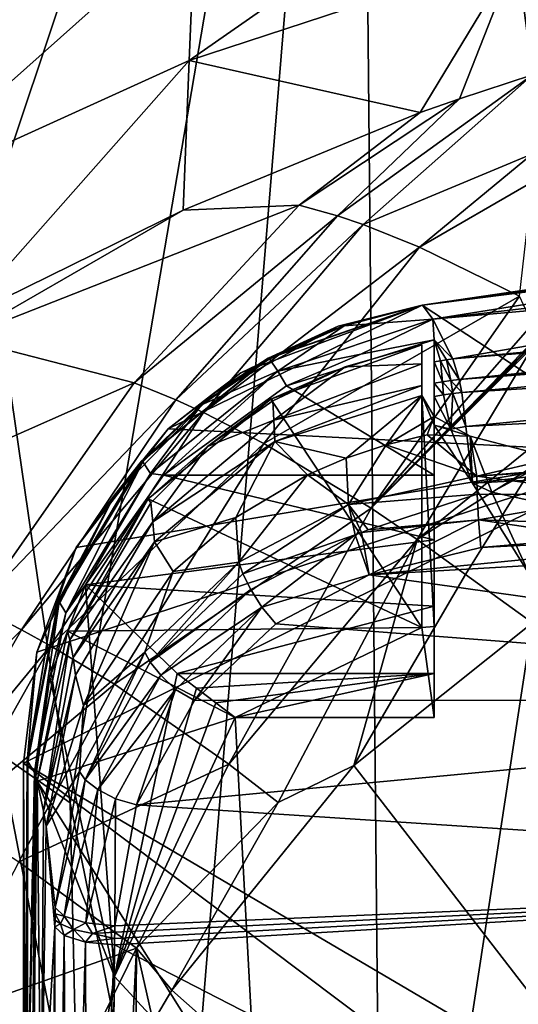
# Model space of a CAD drawing. Extents: x -255 to 255, y -765 to -15.
# Drawn here: x -192 to -151, y -304 to -224 of the extents above; entities that cross this region are included whole.
import ezdxf

# ---------------------------------------------------------------- set-up
doc = ezdxf.new("R2010")
doc.units = 0
doc.header["$MEASUREMENT"] = 0
doc.layers.add('LAYER00001', color=7, linetype='Continuous')
doc.layers.add('画層1', color=7, linetype='Continuous')

msp = doc.modelspace()

# ---------------------------------------------------------------- linework, layer by layer
at = {"layer": 'LAYER00001', "color": 7}
for points in [[(-164.09, -149.587, 138.476), (-131, -148.172), (-162.139, -351.899, 130.77)], [(-152.634, -409.649, 92.469), (-162.139, -351.899, 130.77), (-131, -148.172)], [(-152.634, -409.649, 92.469), (-131, -148.172), (-144.061, -424.181, 56.767)], [(-197.103, -215.21, 261.795), (-164.09, -149.587, 138.476), (-194.439, -240.243, 252.293)], [(-164.09, -149.587, 138.476), (-187.585, -287.309, 227.506), (-194.439, -240.243, 252.293)], [(-178.937, -330.001, 195.503), (-187.585, -287.309, 227.506), (-164.09, -149.587, 138.476)], [(-178.937, -330.001, 195.503), (-164.09, -149.587, 138.476), (-162.139, -351.899, 130.77)], [(-199.334, -214.864, 549.559), (-202.509, -224.451, 503.267), (-175.825, -207.163, 550.154)], [(-177.41, -215.346, 504.267), (-175.825, -207.163, 550.154), (-202.509, -224.451, 503.267)], [(-177.41, -215.346, 504.267), (-177.915, -226.994, 459.364), (-151.263, -208.396, 505.034)], [(-151.263, -208.396, 505.034), (-177.915, -226.994, 459.364), (-151.283, -218.233, 459.915)], [(-150, -228.162, 420.467), (-124.444, -212.414, 460.104), (-151.283, -218.233, 459.915)], [(-177.41, -215.346, 504.267), (-202.509, -224.451, 503.267), (-203.56, -238.632, 458.401)], [(-177.915, -226.994, 459.364), (-177.41, -215.346, 504.267), (-203.56, -238.632, 458.401)], [(-151.283, -218.233, 459.915), (-177.915, -226.994, 459.364), (-159.132, -231.228, 421.029)], [(-151.283, -218.233, 459.915), (-159.132, -231.228, 421.029), (-155.943, -230.101, 420.832)], [(-150, -228.162, 420.467), (-151.283, -218.233, 459.915), (-155.943, -230.101, 420.832)], [(-203.56, -238.632, 458.401), (-196.568, -248.096, 425.154), (-177.915, -226.994, 459.364)], [(-196.568, -248.096, 425.154), (-178.405, -239.165, 422.646), (-177.915, -226.994, 459.364)], [(-177.915, -226.994, 459.364), (-178.405, -239.165, 422.646), (-159.132, -231.228, 421.029)], [(-165.842, -239.618, 409.578), (-150, -228.162, 420.467), (-155.943, -230.101, 420.832)], [(-163.764, -240.322, 407.4), (-150, -228.162, 420.467), (-165.842, -239.618, 409.578)], [(-163.764, -240.322, 407.4), (-150, -234.579, 407.554), (-150, -228.162, 420.467)], [(-168.978, -238.742, 413.268), (-155.943, -230.101, 420.832), (-159.132, -231.228, 421.029)], [(-165.842, -239.618, 409.578), (-155.943, -230.101, 420.832), (-168.978, -238.742, 413.268)], [(-178.405, -239.165, 422.646), (-168.978, -238.742, 413.268), (-159.132, -231.228, 421.029)], [(-159.186, -242.157, 403.225), (-150, -234.579, 407.554), (-163.764, -240.322, 407.4)], [(-159.186, -242.157, 403.225), (-150, -236.848, 404.799), (-150, -234.579, 407.554)], [(-151.064, -246.134, 397.392), (-150, -236.848, 404.799), (-159.186, -242.157, 403.225)], [(-196.568, -248.096, 425.154), (-196.463, -249.57, 421.792), (-178.405, -239.165, 422.646)], [(-196.463, -249.57, 421.792), (-168.978, -238.742, 413.268), (-178.405, -239.165, 422.646)], [(-196.463, -249.57, 421.792), (-182.367, -253.177, 404.478), (-168.978, -238.742, 413.268)], [(-182.367, -253.177, 404.478), (-165.842, -239.618, 409.578), (-168.978, -238.742, 413.268)], [(-165.842, -239.618, 409.578), (-182.367, -253.177, 404.478), (-178.983, -254.577, 401.487)], [(-178.983, -254.577, 401.487), (-163.764, -240.322, 407.4), (-165.842, -239.618, 409.578)], [(-193.329, -283.337, 242.321), (-194.439, -240.243, 252.293), (-187.585, -287.309, 227.506)], [(-163.764, -240.322, 407.4), (-178.983, -254.577, 401.487), (-176.752, -255.602, 399.738)], [(-176.752, -255.602, 399.738), (-159.186, -242.157, 403.225), (-163.764, -240.322, 407.4)], [(-159.186, -242.157, 403.225), (-176.752, -255.602, 399.738), (-171.853, -258.114, 396.466)], [(-171.853, -258.114, 396.466), (-151.064, -246.134, 397.392), (-159.186, -242.157, 403.225)], [(-151.064, -246.134, 397.392), (-171.853, -258.114, 396.466), (-163.12, -263.383, 392.356)], [(-163.12, -263.383, 392.356), (-150, -248.412, 395.792), (-151.064, -246.134, 397.392)], [(-150, -249.869, 395.044), (-150, -248.412, 395.792), (-163.12, -263.383, 392.356)], [(-196.463, -249.57, 421.792), (-210.306, -265.538, 413.411), (-182.367, -253.177, 404.478)], [(-150, -249.869, 395.044), (-163.12, -263.383, 392.356), (-150, -250.005, 394.977)], [(-163.12, -263.383, 392.356), (-150, -250.14, 394.912), (-150, -250.005, 394.977)], [(-150, -250.276, 394.846), (-150, -250.14, 394.912), (-163.12, -263.383, 392.356)], [(-150, -250.276, 394.846), (-163.12, -263.383, 392.356), (-159.386, -265.919, 391.216)], [(-150, -250.276, 394.846), (-159.386, -265.919, 391.216), (-150, -258.34, 391.857)], [(-182.367, -253.177, 404.478), (-210.306, -265.538, 413.411), (-195.132, -271.417, 399.129)], [(-178.983, -254.577, 401.487), (-182.367, -253.177, 404.478), (-195.132, -271.417, 399.129)], [(-178.983, -254.577, 401.487), (-195.132, -271.417, 399.129), (-191.541, -273.255, 396.722)], [(-176.752, -255.602, 399.738), (-178.983, -254.577, 401.487), (-191.541, -273.255, 396.722)], [(-176.752, -255.602, 399.738), (-191.541, -273.255, 396.722), (-189.178, -274.559, 395.345)], [(-176.752, -255.602, 399.738), (-189.178, -274.559, 395.345), (-171.853, -258.114, 396.466)], [(-171.853, -258.114, 396.466), (-189.178, -274.559, 395.345), (-183.987, -277.687, 392.894)], [(-163.12, -263.383, 392.356), (-171.853, -258.114, 396.466), (-183.987, -277.687, 392.894)], [(-159.386, -265.919, 391.216), (-150, -260.023, 391.43), (-150, -258.34, 391.857)], [(-155.449, -268.774, 390.411), (-150, -260.023, 391.43), (-159.386, -265.919, 391.216)], [(-155.449, -268.774, 390.411), (-150, -272.68, 390), (-150, -260.023, 391.43)], [(-163.12, -263.383, 392.356), (-183.987, -277.687, 392.894), (-174.677, -284.173, 390.407)], [(-159.386, -265.919, 391.216), (-163.12, -263.383, 392.356), (-174.677, -284.173, 390.407)], [(-159.386, -265.919, 391.216), (-174.677, -284.173, 390.407), (-170.669, -287.288, 390.039)], [(-164.52, -284.28, 390), (-159.386, -265.919, 391.216), (-170.669, -287.288, 390.039)], [(-164.52, -284.28, 390), (-155.449, -268.774, 390.411), (-159.386, -265.919, 391.216)], [(-164.52, -284.28, 390), (-150, -272.68, 390), (-155.449, -268.774, 390.411)], [(-191.541, -273.255, 396.722), (-195.132, -271.417, 399.129), (-203.269, -285.061, 397.084)], [(-150, -272.68, 390), (-164.52, -284.28, 390), (-87.602, -383.872, 390)], [(-191.541, -273.255, 396.722), (-203.269, -285.061, 397.084), (-199.549, -287.172, 395.04)], [(-189.178, -274.559, 395.345), (-191.541, -273.255, 396.722), (-199.549, -287.172, 395.04)], [(-189.178, -274.559, 395.345), (-199.549, -287.172, 395.04), (-197.106, -288.645, 393.889)], [(-189.178, -274.559, 395.345), (-197.106, -288.645, 393.889), (-183.987, -277.687, 392.894)], [(-183.987, -277.687, 392.894), (-197.106, -288.645, 393.889), (-191.75, -292.12, 391.901)], [(-183.987, -277.687, 392.894), (-191.75, -292.12, 391.901), (-174.677, -284.173, 390.407)], [(-186.938, -316.316, 219.693), (-193.33, -322.577, 226.348), (-193.329, -283.337, 242.321)], [(-193.329, -283.337, 242.321), (-187.585, -287.309, 227.506), (-186.938, -316.316, 219.693)], [(-174.677, -284.173, 390.407), (-191.75, -292.12, 391.901), (-182.188, -299.138, 390.124)], [(-170.669, -287.288, 390.039), (-174.677, -284.173, 390.407), (-182.188, -299.138, 390.124)], [(-164.52, -284.28, 390), (-179.307, -302.551, 390), (-87.602, -383.872, 390)], [(-164.52, -284.28, 390), (-170.669, -287.288, 390.039), (-179.307, -302.551, 390)], [(-186.938, -316.316, 219.693), (-187.585, -287.309, 227.506), (-178.937, -330.001, 195.503)], [(-170.669, -287.288, 390.039), (-182.188, -299.138, 390.124), (-179.307, -302.551, 390)], [(-191.75, -292.12, 391.901), (-198.351, -304.842, 391.362), (-182.188, -299.138, 390.124)], [(-182.188, -299.138, 390.124), (-198.351, -304.842, 391.362), (-188.621, -312.213, 390.054)], [(-182.636, -308.373, 390), (-182.188, -299.138, 390.124), (-188.621, -312.213, 390.054)], [(-182.636, -308.373, 390), (-182.251, -307.652, 390), (-182.188, -299.138, 390.124)], [(-182.188, -299.138, 390.124), (-182.251, -307.652, 390), (-180.845, -305.113, 390)], [(-179.307, -302.551, 390), (-182.188, -299.138, 390.124), (-180.845, -305.113, 390)], [(-87.602, -383.872, 390), (-179.307, -302.551, 390), (-180.845, -305.113, 390)]]:
    msp.add_3dface(points, dxfattribs=at)
at = {"layer": '画層1', "color": 7}
for points in [[(-79.265, -238.802, 450.497), (-158.111, -248.009, 448.164), (-117.329, -244.4, 464.461)], [(-158.111, -248.009, 448.164), (-79.265, -238.802, 450.497), (-119.721, -241.885, 435.333)], [(-158.972, -246.87, 419.306), (-119.446, -241.322, 419.284), (-140.669, -258.899, 389.999)], [(-119.446, -241.322, 419.284), (-158.972, -246.87, 419.306), (-134.439, -243.267, 419.682)], [(-119.412, -241.347, 421.142), (-158.955, -246.878, 420.041), (-158.946, -246.882, 420.408)], [(-119.412, -241.347, 421.142), (-134.439, -243.267, 419.682), (-158.955, -246.878, 420.041)], [(-119.412, -241.347, 421.142), (-158.946, -246.882, 420.408), (-119.721, -241.885, 435.333)], [(-158.946, -246.882, 420.408), (-158.111, -248.009, 448.164), (-119.721, -241.885, 435.333)], [(-158.972, -246.87, 419.306), (-158.963, -246.874, 419.674), (-134.439, -243.267, 419.682)], [(-134.439, -243.267, 419.682), (-158.963, -246.874, 419.674), (-158.955, -246.878, 420.041)], [(-78.39, -243.902, 480.529), (-117.329, -244.4, 464.461), (-156.483, -251.248, 477.648)], [(-78.39, -243.902, 480.529), (-156.483, -251.248, 477.648), (-80.292, -245.168, 484.797)], [(-117.329, -244.4, 464.461), (-158.111, -248.009, 448.164), (-156.483, -251.248, 477.648)], [(-156.483, -251.248, 477.648), (-155.975, -252.909, 486.273), (-80.292, -245.168, 484.797)], [(-155.975, -252.909, 486.273), (-78.116, -246.31, 489.14), (-80.292, -245.168, 484.797)], [(-155.975, -252.909, 486.273), (-78.065, -246.951, 491.113), (-78.116, -246.31, 489.14)], [(-158.972, -246.87, 419.306), (-140.669, -258.899, 389.999), (-179.627, -256.931, 406.386)], [(-173.702, -252.384, 413.305), (-158.972, -246.87, 419.306), (-179.627, -256.931, 406.386)], [(-173.702, -252.384, 413.305), (-165.793, -248.587, 418.132), (-158.972, -246.87, 419.306)], [(-171.484, -251.195, 420.155), (-171.473, -251.198, 420.577), (-158.963, -246.874, 419.674)], [(-165.793, -248.587, 418.132), (-171.484, -251.195, 420.155), (-158.963, -246.874, 419.674)], [(-171.473, -251.198, 420.577), (-158.955, -246.878, 420.041), (-158.963, -246.874, 419.674)], [(-158.946, -246.882, 420.408), (-158.955, -246.878, 420.041), (-171.473, -251.198, 420.577)], [(-158.946, -246.882, 420.408), (-171.473, -251.198, 420.577), (-165.336, -248.527, 423.342)], [(-165.793, -248.587, 418.132), (-158.963, -246.874, 419.674), (-158.972, -246.87, 419.306)], [(-158.946, -246.882, 420.408), (-165.336, -248.527, 423.342), (-165.311, -248.545, 424.38)], [(-158.111, -248.009, 448.164), (-158.946, -246.882, 420.408), (-165.311, -248.545, 424.38)], [(-155.975, -252.909, 486.273), (-155.741, -253.965, 490.38), (-78.065, -246.951, 491.113)], [(-78.065, -246.951, 491.113), (-155.741, -253.965, 490.38), (-81.371, -249.463, 495.495)], [(-158.111, -248.009, 448.164), (-165.311, -248.545, 424.38), (-170.693, -252.25, 448.164)], [(-158.111, -248.009, 448.164), (-170.693, -252.25, 448.164), (-163.96, -250.87, 462.976)], [(-158, -249.684, 465.075), (-158.111, -248.009, 448.164), (-163.96, -250.87, 462.976)], [(-156.483, -251.248, 477.648), (-158.111, -248.009, 448.164), (-158, -249.684, 465.075)], [(-173.702, -252.384, 413.305), (-175.942, -254.051, 418.244), (-165.793, -248.587, 418.132)], [(-175.942, -254.051, 418.244), (-171.484, -251.195, 420.155), (-165.793, -248.587, 418.132)], [(-171.473, -251.198, 420.577), (-171.408, -251.231, 423.406), (-165.336, -248.527, 423.342)], [(-165.311, -248.545, 424.38), (-165.336, -248.527, 423.342), (-171.408, -251.231, 423.406)], [(-171.384, -251.248, 424.441), (-165.311, -248.545, 424.38), (-171.408, -251.231, 423.406)], [(-170.693, -252.25, 448.164), (-165.311, -248.545, 424.38), (-171.384, -251.248, 424.441)], [(-81.371, -249.463, 495.495), (-155.741, -253.965, 490.38), (-155.417, -256.729, 495.852)], [(-81.371, -249.463, 495.495), (-155.417, -256.729, 495.852), (-81.128, -252.989, 498.988)], [(-171.283, -254.512, 465.427), (-159, -250.101, 466.995), (-159, -273.074, 458.828)], [(-159, -250.101, 466.995), (-171.283, -254.512, 465.427), (-165.231, -251.889, 467.392)], [(-170.012, -253.423, 462.615), (-158, -260.7, 459.14), (-158, -249.684, 465.075)], [(-170.012, -253.423, 462.615), (-158, -249.684, 465.075), (-163.96, -250.87, 462.976)], [(-159, -251.657, 477.665), (-159, -250.101, 466.995), (-165.231, -251.889, 467.392)], [(-159, -251.657, 477.665), (-159, -273.074, 458.828), (-159, -250.101, 466.995)], [(-158, -249.684, 465.075), (-158, -260.7, 459.14), (-158, -251.474, 477.662)], [(-158, -251.474, 477.662), (-157.496, -251.392, 477.658), (-158, -249.684, 465.075)], [(-158, -249.684, 465.075), (-157.496, -251.392, 477.658), (-156.99, -251.316, 477.654)], [(-156.483, -251.248, 477.648), (-158, -249.684, 465.075), (-156.99, -251.316, 477.654)], [(-175.942, -254.051, 418.244), (-181.773, -259.556, 420.236), (-171.484, -251.195, 420.155)], [(-181.763, -259.559, 420.66), (-171.484, -251.195, 420.155), (-181.773, -259.556, 420.236)], [(-181.763, -259.559, 420.66), (-171.473, -251.198, 420.577), (-171.484, -251.195, 420.155)], [(-176.923, -254.958, 423.442), (-171.473, -251.198, 420.577), (-181.763, -259.559, 420.66)], [(-171.408, -251.231, 423.406), (-171.473, -251.198, 420.577), (-176.923, -254.958, 423.442)], [(-176.923, -254.958, 423.442), (-176.899, -254.973, 424.47), (-171.408, -251.231, 423.406)], [(-176.899, -254.973, 424.47), (-171.384, -251.248, 424.441), (-171.408, -251.231, 423.406)], [(-170.693, -252.25, 448.164), (-171.384, -251.248, 424.441), (-176.899, -254.973, 424.47)], [(-170.012, -253.423, 462.615), (-163.96, -250.87, 462.976), (-170.693, -252.25, 448.164)], [(-156.483, -251.248, 477.648), (-156.99, -251.316, 477.654), (-155.975, -252.909, 486.273)], [(-165.231, -251.889, 467.392), (-171.283, -254.512, 465.427), (-171.102, -254.656, 467.209)], [(-171.025, -256.216, 477.343), (-165.231, -251.889, 467.392), (-171.102, -254.656, 467.209)], [(-171.025, -256.216, 477.343), (-159, -251.657, 477.665), (-165.231, -251.889, 467.392)], [(-159, -251.657, 477.665), (-171.025, -256.216, 477.343), (-159, -253.397, 486.263)], [(-159, -253.397, 486.263), (-159, -273.074, 483.153), (-159, -251.657, 477.665)], [(-159, -251.657, 477.665), (-159, -273.074, 483.153), (-159, -273.074, 458.828)], [(-158, -251.474, 477.662), (-157.327, -253.097, 486.276), (-157.496, -251.392, 477.658)], [(-158, -272.994, 489.758), (-158, -253.209, 486.273), (-158, -251.474, 477.662)], [(-158, -251.474, 477.662), (-158, -260.7, 459.14), (-158, -272.994, 489.758)], [(-158, -253.209, 486.273), (-157.327, -253.097, 486.276), (-158, -251.474, 477.662)], [(-157.496, -251.392, 477.658), (-156.652, -252.997, 486.276), (-156.99, -251.316, 477.654)], [(-157.496, -251.392, 477.658), (-157.327, -253.097, 486.276), (-156.652, -252.997, 486.276)], [(-156.99, -251.316, 477.654), (-156.652, -252.997, 486.276), (-155.975, -252.909, 486.273)], [(-170.693, -252.25, 448.164), (-176.899, -254.973, 424.47), (-181.052, -260.547, 447.817)], [(-179.998, -260.7, 459.14), (-170.693, -252.25, 448.164), (-181.052, -260.547, 447.817)], [(-170.012, -253.423, 462.615), (-170.693, -252.25, 448.164), (-179.998, -260.7, 459.14)], [(-173.702, -252.384, 413.305), (-179.627, -256.931, 406.386), (-175.942, -254.051, 418.244)], [(-179.998, -260.7, 459.14), (-158, -260.7, 459.14), (-170.012, -253.423, 462.615)], [(-159, -253.397, 486.263), (-171.025, -256.216, 477.343), (-170.959, -257.958, 485.599)], [(-159, -253.397, 486.263), (-170.959, -257.958, 485.599), (-159, -254.226, 489.425)], [(-159, -254.226, 489.425), (-159, -273.074, 483.153), (-159, -253.397, 486.263)], [(-157.249, -254.174, 490.379), (-157.327, -253.097, 486.276), (-158, -253.209, 486.273)], [(-158, -272.994, 489.758), (-158, -254.301, 490.376), (-158, -253.209, 486.273)], [(-158, -254.301, 490.376), (-157.249, -254.174, 490.379), (-158, -253.209, 486.273)], [(-156.496, -254.062, 490.38), (-156.652, -252.997, 486.276), (-157.327, -253.097, 486.276)], [(-156.496, -254.062, 490.38), (-157.327, -253.097, 486.276), (-157.249, -254.174, 490.379)], [(-155.975, -252.909, 486.273), (-156.652, -252.997, 486.276), (-155.741, -253.965, 490.38)], [(-155.741, -253.965, 490.38), (-156.652, -252.997, 486.276), (-156.496, -254.062, 490.38)], [(-81.128, -252.989, 498.988), (-155.417, -256.729, 495.852), (-154.876, -261.336, 499.874)], [(-80.822, -257.413, 501.227), (-81.128, -252.989, 498.988), (-154.876, -261.336, 499.874)], [(-179.627, -256.931, 406.386), (-183.986, -262.306, 418.291), (-175.942, -254.051, 418.244)], [(-175.942, -254.051, 418.244), (-183.986, -262.306, 418.291), (-181.773, -259.556, 420.236)], [(-159, -254.226, 489.425), (-170.959, -257.958, 485.599), (-165.161, -259.316, 498.754)], [(-161.913, -258.229, 499.029), (-159, -254.226, 489.425), (-165.161, -259.316, 498.754)], [(-157.992, -255.921, 495.469), (-159, -254.226, 489.425), (-161.913, -258.229, 499.029)], [(-159, -273.074, 483.153), (-159, -254.226, 489.425), (-158, -272.994, 489.758)], [(-158, -272.994, 489.758), (-159, -254.226, 489.425), (-158, -256.642, 495.202)], [(-158, -256.642, 495.202), (-159, -254.226, 489.425), (-157.992, -255.921, 495.469)], [(-157.249, -254.174, 490.379), (-158, -254.301, 490.376), (-156.655, -256.964, 495.936)], [(-158, -254.301, 490.376), (-158, -256.642, 495.202), (-156.655, -256.964, 495.936)], [(-158, -256.642, 495.202), (-158, -254.301, 490.376), (-158, -272.994, 489.758)], [(-157.249, -254.174, 490.379), (-156.655, -256.964, 495.936), (-156.496, -254.062, 490.38)], [(-156.496, -254.062, 490.38), (-156.655, -256.964, 495.936), (-155.417, -256.729, 495.852)], [(-156.496, -254.062, 490.38), (-155.417, -256.729, 495.852), (-155.741, -253.965, 490.38)], [(-181.7, -259.585, 423.448), (-176.923, -254.958, 423.442), (-181.763, -259.559, 420.66)], [(-176.899, -254.973, 424.47), (-176.923, -254.958, 423.442), (-181.7, -259.585, 423.448)], [(-181.7, -259.585, 423.448), (-181.677, -259.599, 424.467), (-176.899, -254.973, 424.47)], [(-181.677, -259.599, 424.467), (-181.052, -260.547, 447.817), (-176.899, -254.973, 424.47)], [(-171.283, -254.512, 465.427), (-159, -273.074, 458.828), (-181.25, -262.608, 462.548)], [(-181.25, -262.608, 462.548), (-176.417, -258.373, 466.89), (-171.283, -254.512, 465.427)], [(-176.417, -258.373, 466.89), (-171.102, -254.656, 467.209), (-171.283, -254.512, 465.427)], [(-176.417, -258.373, 466.89), (-171.025, -256.216, 477.343), (-171.102, -254.656, 467.209)], [(-158.577, -257.42, 499.194), (-157.992, -255.921, 495.469), (-161.913, -258.229, 499.029)], [(-155.068, -257.534, 500.875), (-157.992, -255.921, 495.469), (-158.577, -257.42, 499.194)], [(-155.068, -257.534, 500.875), (-158, -256.642, 495.202), (-157.992, -255.921, 495.469)], [(-180.851, -264.484, 476.376), (-171.025, -256.216, 477.343), (-176.417, -258.373, 466.89)], [(-170.959, -257.958, 485.599), (-171.025, -256.216, 477.343), (-180.851, -264.484, 476.376)], [(-155.068, -257.534, 500.875), (-154.876, -261.336, 499.874), (-158, -256.642, 495.202)], [(-158, -256.642, 495.202), (-154.876, -261.336, 499.874), (-156.655, -256.964, 495.936)], [(-156.655, -256.964, 495.936), (-154.876, -261.336, 499.874), (-155.417, -256.729, 495.852)], [(-187.087, -266.58, 389.999), (-183.986, -262.306, 418.291), (-179.627, -256.931, 406.386)], [(-140.669, -258.899, 389.999), (-187.087, -266.58, 389.999), (-179.627, -256.931, 406.386)], [(-154.522, -260.784, 508.106), (-158.577, -257.42, 499.194), (-161.913, -258.229, 499.029)], [(-155.068, -257.534, 500.875), (-158.577, -257.42, 499.194), (-154.522, -260.784, 508.106)], [(-148.221, -259.302, 506.44), (-155.068, -257.534, 500.875), (-154.522, -260.784, 508.106)], [(-155.068, -257.534, 500.875), (-153.326, -262.061, 501.522), (-154.876, -261.336, 499.874)], [(-155.068, -257.534, 500.875), (-148.221, -259.302, 506.44), (-153.326, -262.061, 501.522)], [(-150.236, -268.817, 501.999), (-80.822, -257.413, 501.227), (-154.876, -261.336, 499.874)], [(-181.25, -262.608, 462.548), (-181.02, -262.931, 466.444), (-176.417, -258.373, 466.89)], [(-181.02, -262.931, 466.444), (-180.851, -264.484, 476.376), (-176.417, -258.373, 466.89)], [(-170.959, -257.958, 485.599), (-180.851, -264.484, 476.376), (-180.713, -266.118, 484.003)], [(-174.124, -264.138, 497.292), (-170.959, -257.958, 485.599), (-180.713, -266.118, 484.003)], [(-168.296, -260.671, 498.37), (-170.959, -257.958, 485.599), (-174.124, -264.138, 497.292)], [(-165.161, -259.316, 498.754), (-170.959, -257.958, 485.599), (-168.296, -260.671, 498.37)], [(-165.161, -259.316, 498.754), (-164.971, -263.084, 507.109), (-161.913, -258.229, 499.029)], [(-154.522, -260.784, 508.106), (-161.913, -258.229, 499.029), (-164.971, -263.084, 507.109)], [(-154.522, -260.784, 508.106), (-115.743, -258.273, 510.144), (-139.518, -259.591, 508.712)], [(-154.522, -260.784, 508.106), (-142.767, -262.331, 511.016), (-115.743, -258.273, 510.144)], [(-140.669, -258.899, 389.999), (-35.355, -375.948, 389.999), (-191.36, -284.088, 389.999)], [(-140.669, -258.899, 389.999), (-191.36, -284.088, 389.999), (-190.276, -275.077, 389.999)], [(-140.669, -258.899, 389.999), (-190.276, -275.077, 389.999), (-187.087, -266.58, 389.999)], [(-181.773, -259.556, 420.236), (-183.986, -262.306, 418.291), (-188.564, -270.945, 420.221)], [(-181.763, -259.559, 420.66), (-181.773, -259.556, 420.236), (-188.564, -270.945, 420.221)], [(-181.763, -259.559, 420.66), (-188.564, -270.945, 420.221), (-188.556, -270.947, 420.646)], [(-188.556, -270.947, 420.646), (-188.498, -270.966, 423.372), (-181.763, -259.559, 420.66)], [(-181.7, -259.585, 423.448), (-181.763, -259.559, 420.66), (-188.498, -270.966, 423.372)], [(-188.477, -270.977, 424.367), (-181.7, -259.585, 423.448), (-188.498, -270.966, 423.372)], [(-188.477, -270.977, 424.367), (-181.677, -259.599, 424.467), (-181.7, -259.585, 423.448)], [(-188.477, -270.977, 424.367), (-187.924, -271.889, 447.163), (-181.677, -259.599, 424.467)], [(-187.924, -271.889, 447.163), (-181.052, -260.547, 447.817), (-181.677, -259.599, 424.467)], [(-164.971, -263.084, 507.109), (-165.161, -259.316, 498.754), (-168.296, -260.671, 498.37)], [(-148.221, -259.302, 506.44), (-154.522, -260.784, 508.106), (-139.518, -259.591, 508.712)], [(-153.326, -262.061, 501.522), (-148.221, -259.302, 506.44), (-147.015, -263.444, 505.665)], [(-186.329, -269.616, 456.794), (-181.052, -260.547, 447.817), (-187.924, -271.889, 447.163)], [(-179.998, -260.7, 459.14), (-181.052, -260.547, 447.817), (-186.329, -269.616, 456.794)], [(-186.329, -269.616, 456.794), (-158, -265.939, 457.531), (-179.998, -260.7, 459.14)], [(-179.998, -260.7, 459.14), (-158, -265.939, 457.531), (-158, -260.7, 459.14)], [(-173.873, -267.768, 505.277), (-168.296, -260.671, 498.37), (-174.124, -264.138, 497.292)], [(-173.873, -267.768, 505.277), (-164.971, -263.084, 507.109), (-168.296, -260.671, 498.37)], [(-154.522, -260.784, 508.106), (-164.971, -263.084, 507.109), (-154.501, -262.243, 509.845)], [(-158, -260.7, 459.14), (-158, -265.939, 457.531), (-158, -272.994, 489.758)], [(-154.522, -260.784, 508.106), (-154.501, -262.243, 509.845), (-142.767, -262.331, 511.016)], [(-150.236, -268.817, 501.999), (-154.876, -261.336, 499.874), (-153.326, -262.061, 501.522)], [(-189.186, -272.593, 418.271), (-183.986, -262.306, 418.291), (-187.087, -266.58, 389.999)], [(-183.986, -262.306, 418.291), (-189.186, -272.593, 418.271), (-188.564, -270.945, 420.221)], [(-154.501, -262.243, 509.845), (-164.971, -263.084, 507.109), (-163.364, -265.148, 509.641)], [(-154.389, -264.316, 510.762), (-154.501, -262.243, 509.845), (-163.364, -265.148, 509.641)], [(-142.767, -262.331, 511.016), (-154.501, -262.243, 509.845), (-154.389, -264.316, 510.762)], [(-135.25, -264.972, 511.684), (-142.767, -262.331, 511.016), (-154.389, -264.316, 510.762)], [(-150.236, -268.817, 501.999), (-153.326, -262.061, 501.522), (-147.015, -263.444, 505.665)], [(-159, -273.074, 458.828), (-187.797, -273.373, 458.721), (-181.25, -262.608, 462.548)], [(-181.25, -262.608, 462.548), (-187.797, -273.373, 458.721), (-187.595, -274.067, 465.224)], [(-181.25, -262.608, 462.548), (-187.595, -274.067, 465.224), (-181.02, -262.931, 466.444)], [(-181.02, -262.931, 466.444), (-187.595, -274.067, 465.224), (-180.851, -264.484, 476.376)], [(-164.971, -263.084, 507.109), (-173.873, -267.768, 505.277), (-173.539, -268.709, 506.724)], [(-164.432, -265.54, 509.492), (-164.971, -263.084, 507.109), (-173.539, -268.709, 506.724)], [(-163.364, -265.148, 509.641), (-164.971, -263.084, 507.109), (-163.909, -265.344, 509.567)], [(-163.909, -265.344, 509.567), (-164.971, -263.084, 507.109), (-164.432, -265.54, 509.492)], [(-126.422, -265.166, 511.911), (-163.269, -268.796, 509.701), (-81.728, -264.046, 513.353)], [(-81.728, -264.046, 513.353), (-163.269, -268.796, 509.701), (-91.593, -278.917, 508.186)], [(-187.595, -274.067, 465.224), (-187.336, -275.508, 474.876), (-180.851, -264.484, 476.376)], [(-180.713, -266.118, 484.003), (-180.851, -264.484, 476.376), (-187.336, -275.508, 474.876)], [(-179.204, -268.518, 495.828), (-174.124, -264.138, 497.292), (-180.713, -266.118, 484.003)], [(-179.204, -268.518, 495.828), (-173.873, -267.768, 505.277), (-174.124, -264.138, 497.292)], [(-154.389, -264.316, 510.762), (-163.364, -265.148, 509.641), (-163.909, -265.344, 509.567)], [(-163.269, -268.796, 509.701), (-154.389, -264.316, 510.762), (-163.909, -265.344, 509.567)], [(-163.269, -268.796, 509.701), (-154.208, -266.576, 510.668), (-154.389, -264.316, 510.762)], [(-135.25, -264.972, 511.684), (-154.389, -264.316, 510.762), (-144.732, -265.759, 511.189)], [(-154.389, -264.316, 510.762), (-154.208, -266.576, 510.668), (-144.732, -265.759, 511.189)], [(-172.904, -269.988, 507.749), (-164.432, -265.54, 509.492), (-173.539, -268.709, 506.724)], [(-172.014, -271.424, 508.233), (-164.432, -265.54, 509.492), (-172.904, -269.988, 507.749)], [(-163.269, -268.796, 509.701), (-164.432, -265.54, 509.492), (-172.014, -271.424, 508.233)], [(-163.269, -268.796, 509.701), (-163.909, -265.344, 509.567), (-164.432, -265.54, 509.492)], [(-154.208, -266.576, 510.668), (-163.269, -268.796, 509.701), (-126.422, -265.166, 511.911)], [(-154.208, -266.576, 510.668), (-126.422, -265.166, 511.911), (-144.732, -265.759, 511.189)], [(-180.713, -266.118, 484.003), (-187.336, -275.508, 474.876), (-187.151, -276.949, 481.657)], [(-186.492, -279.422, 491.949), (-180.713, -266.118, 484.003), (-187.151, -276.949, 481.657)], [(-179.204, -268.518, 495.828), (-180.713, -266.118, 484.003), (-186.492, -279.422, 491.949)], [(-158, -271.332, 456.556), (-158, -265.939, 457.531), (-186.329, -269.616, 456.794)], [(-158, -272.994, 489.758), (-158, -265.939, 457.531), (-158, -272.994, 458.856)], [(-158, -272.994, 458.856), (-158, -265.939, 457.531), (-158, -271.332, 456.556)], [(-190.276, -275.077, 389.999), (-189.186, -272.593, 418.271), (-187.087, -266.58, 389.999)], [(-181.503, -275.072, 502.567), (-181.075, -275.897, 504.069), (-173.873, -267.768, 505.277)], [(-181.503, -275.072, 502.567), (-173.873, -267.768, 505.277), (-179.204, -268.518, 495.828)], [(-173.539, -268.709, 506.724), (-173.873, -267.768, 505.277), (-181.075, -275.897, 504.069)], [(-181.503, -275.072, 502.567), (-179.204, -268.518, 495.828), (-186.492, -279.422, 491.949)], [(-172.904, -269.988, 507.749), (-173.539, -268.709, 506.724), (-181.075, -275.897, 504.069)], [(-163.269, -268.796, 509.701), (-172.014, -271.424, 508.233), (-170.871, -272.763, 508.147)], [(-163.269, -268.796, 509.701), (-170.871, -272.763, 508.147), (-91.593, -278.917, 508.186)], [(-186.329, -269.616, 456.794), (-187.924, -271.889, 447.163), (-189.237, -277.108, 453.258)], [(-186.329, -269.616, 456.794), (-189.237, -277.108, 453.258), (-183.963, -301.45, 445.746)], [(-178.891, -276.803, 456.229), (-158, -271.332, 456.556), (-186.329, -269.616, 456.794)], [(-186.329, -269.616, 456.794), (-183.963, -301.45, 445.746), (-178.891, -276.803, 456.229)], [(-180.215, -276.96, 505.187), (-172.904, -269.988, 507.749), (-181.075, -275.897, 504.069)], [(-180.215, -276.96, 505.187), (-172.014, -271.424, 508.233), (-172.904, -269.988, 507.749)], [(-188.564, -270.945, 420.221), (-189.186, -272.593, 418.271), (-191.036, -283.966, 419.752)], [(-191.022, -283.967, 420.537), (-188.564, -270.945, 420.221), (-191.036, -283.966, 419.752)], [(-191.022, -283.967, 420.537), (-188.556, -270.947, 420.646), (-188.564, -270.945, 420.221)], [(-188.556, -270.947, 420.646), (-191.022, -283.967, 420.537), (-191.018, -283.968, 420.793)], [(-188.556, -270.947, 420.646), (-191.018, -283.968, 420.793), (-191.013, -283.968, 421.05)], [(-188.556, -270.947, 420.646), (-191.013, -283.968, 421.05), (-191.009, -283.969, 421.307)], [(-188.556, -270.947, 420.646), (-191.009, -283.969, 421.307), (-188.498, -270.966, 423.372)], [(-191.009, -283.969, 421.307), (-188.477, -270.977, 424.367), (-188.498, -270.966, 423.372)], [(-191.009, -283.969, 421.307), (-190.479, -284.862, 445.887), (-188.477, -270.977, 424.367)], [(-190.479, -284.862, 445.887), (-187.924, -271.889, 447.163), (-188.477, -270.977, 424.367)], [(-190.47, -284.89, 446.283), (-187.924, -271.889, 447.163), (-190.479, -284.862, 445.887)], [(-189.237, -277.108, 453.258), (-187.924, -271.889, 447.163), (-190.47, -284.89, 446.283)], [(-180.215, -276.96, 505.187), (-179.012, -278.104, 505.79), (-172.014, -271.424, 508.233)], [(-179.012, -278.104, 505.79), (-177.484, -279.014, 505.865), (-172.014, -271.424, 508.233)], [(-178.891, -276.803, 456.229), (-158, -276.803, 456.229), (-158, -271.332, 456.556)], [(-172.014, -271.424, 508.233), (-177.484, -279.014, 505.865), (-170.871, -272.763, 508.147)], [(-158, -272.994, 458.856), (-158, -271.332, 456.556), (-158, -276.803, 456.229)], [(-190.276, -275.077, 389.999), (-191.063, -283.966, 418.183), (-189.186, -272.593, 418.271)], [(-191.063, -283.966, 418.183), (-191.049, -283.966, 418.968), (-189.186, -272.593, 418.271)], [(-189.186, -272.593, 418.271), (-191.049, -283.966, 418.968), (-191.036, -283.966, 419.752)], [(-91.593, -278.917, 508.186), (-170.871, -272.763, 508.147), (-177.484, -279.014, 505.865)], [(-174.183, -280.384, 456.229), (-190.265, -285.57, 454.385), (-187.797, -273.373, 458.721)], [(-187.595, -274.067, 465.224), (-187.797, -273.373, 458.721), (-190.265, -285.57, 454.385)], [(-174.183, -280.384, 456.229), (-187.797, -273.373, 458.721), (-159, -273.074, 458.828)], [(-158, -280.384, 456.229), (-174.183, -280.384, 456.229), (-159, -273.074, 458.828)], [(-159, -273.074, 458.828), (-159, -273.074, 483.153), (-158, -272.994, 458.856)], [(-158, -272.994, 458.856), (-159, -273.074, 483.153), (-158, -272.994, 489.758)], [(-158, -280.384, 456.229), (-159, -273.074, 458.828), (-158, -272.994, 458.856)], [(-158, -276.803, 456.229), (-158, -280.384, 456.229), (-158, -272.994, 458.856)], [(-189.735, -288.01, 473.016), (-187.595, -274.067, 465.224), (-190.265, -285.57, 454.385)], [(-189.735, -288.01, 473.016), (-187.336, -275.508, 474.876), (-187.595, -274.067, 465.224)], [(-190.276, -275.077, 389.999), (-191.36, -284.088, 389.999), (-191.063, -283.966, 418.183)], [(-181.503, -275.072, 502.567), (-186.819, -284.777, 499.089), (-186.347, -285.462, 500.676)], [(-181.503, -275.072, 502.567), (-186.492, -279.422, 491.949), (-186.819, -284.777, 499.089)], [(-181.503, -275.072, 502.567), (-186.347, -285.462, 500.676), (-181.075, -275.897, 504.069)], [(-187.151, -276.949, 481.657), (-187.336, -275.508, 474.876), (-189.735, -288.01, 473.016)], [(-180.215, -276.96, 505.187), (-181.075, -275.897, 504.069), (-186.347, -285.462, 500.676)], [(-183.963, -301.45, 445.746), (-177.321, -277.996, 456.229), (-178.891, -276.803, 456.229)], [(-178.891, -276.803, 456.229), (-177.321, -277.996, 456.229), (-158, -276.803, 456.229)], [(-158, -276.803, 456.229), (-177.321, -277.996, 456.229), (-175.752, -279.189, 456.229)], [(-158, -276.803, 456.229), (-175.752, -279.189, 456.229), (-174.183, -280.384, 456.229)], [(-174.183, -280.384, 456.229), (-158, -280.384, 456.229), (-158, -276.803, 456.229)], [(-190.439, -284.979, 447.52), (-189.237, -277.108, 453.258), (-190.47, -284.89, 446.283)], [(-190.439, -284.979, 447.52), (-190.408, -285.074, 448.756), (-189.237, -277.108, 453.258)], [(-189.237, -277.108, 453.258), (-190.408, -285.074, 448.756), (-190.377, -285.173, 449.992)], [(-190.377, -285.173, 449.992), (-183.963, -301.45, 445.746), (-189.237, -277.108, 453.258)], [(-189.542, -289.218, 478.827), (-187.151, -276.949, 481.657), (-189.735, -288.01, 473.016)], [(-189.542, -289.218, 478.827), (-186.492, -279.422, 491.949), (-187.151, -276.949, 481.657)], [(-180.215, -276.96, 505.187), (-186.347, -285.462, 500.676), (-185.333, -286.242, 501.931)], [(-180.215, -276.96, 505.187), (-185.333, -286.242, 501.931), (-179.012, -278.104, 505.79)], [(-185.333, -286.242, 501.931), (-183.904, -287.004, 502.697), (-179.012, -278.104, 505.79)], [(-175.752, -279.189, 456.229), (-177.321, -277.996, 456.229), (-183.963, -301.45, 445.746)], [(-183.904, -287.004, 502.697), (-182.186, -287.487, 502.93), (-179.012, -278.104, 505.79)], [(-179.012, -278.104, 505.79), (-182.186, -287.487, 502.93), (-177.484, -279.014, 505.865)], [(-175.752, -279.189, 456.229), (-183.963, -301.45, 445.746), (-174.183, -280.384, 456.229)], [(-182.186, -287.487, 502.93), (-91.593, -278.917, 508.186), (-177.484, -279.014, 505.865)], [(-182.186, -287.487, 502.93), (-92.097, -293.382, 503.294), (-91.593, -278.917, 508.186)], [(-189.542, -289.218, 478.827), (-186.819, -284.777, 499.089), (-186.492, -279.422, 491.949)], [(-172.368, -314.048, 444.261), (-190.265, -285.57, 454.385), (-174.183, -280.384, 456.229)], [(-183.963, -301.45, 445.746), (-172.368, -314.048, 444.261), (-174.183, -280.384, 456.229)], [(-191.063, -283.966, 418.183), (-191.36, -284.088, 389.999), (-191.241, -313.41, 420.366)], [(-191.022, -283.967, 420.537), (-191.036, -283.966, 419.752), (-191.241, -313.41, 420.366)], [(-191.241, -313.41, 420.366), (-191.036, -283.966, 419.752), (-191.049, -283.966, 418.968)], [(-191.063, -283.966, 418.183), (-191.241, -313.41, 420.366), (-191.049, -283.966, 418.968)], [(-191.022, -283.967, 420.537), (-191.241, -313.41, 420.366), (-191.018, -283.968, 420.793)], [(-191.009, -283.969, 421.307), (-191.013, -283.968, 421.05), (-191.241, -313.41, 420.366)], [(-191.241, -313.41, 420.366), (-191.013, -283.968, 421.05), (-191.018, -283.968, 420.793)], [(-191.009, -283.969, 421.307), (-191.241, -313.41, 420.366), (-191.068, -314.138, 431.286)], [(-191.009, -283.969, 421.307), (-191.068, -314.138, 431.286), (-190.479, -284.862, 445.887)], [(-35.355, -375.948, 389.999), (-57.492, -384.85, 389.999), (-191.36, -284.088, 389.999)], [(-191.36, -284.088, 389.999), (-57.492, -384.85, 389.999), (-191.36, -398.785, 389.999)], [(-191.36, -398.785, 389.999), (-191.232, -345.902, 417.675), (-191.36, -284.088, 389.999)], [(-191.241, -313.41, 420.366), (-191.36, -284.088, 389.999), (-191.232, -345.902, 417.675)], [(-191.068, -314.138, 431.286), (-190.377, -285.173, 449.992), (-190.479, -284.862, 445.887)], [(-190.479, -284.862, 445.887), (-190.377, -285.173, 449.992), (-190.47, -284.89, 446.283)], [(-189.542, -289.218, 478.827), (-188.796, -295.818, 495.231), (-186.819, -284.777, 499.089)], [(-186.347, -285.462, 500.676), (-186.819, -284.777, 499.089), (-188.796, -295.818, 495.231)], [(-191.079, -343.49, 428.194), (-190.377, -285.173, 449.992), (-191.068, -314.138, 431.286)], [(-190.377, -285.173, 449.992), (-191.079, -343.49, 428.194), (-183.963, -301.45, 445.746)], [(-172.368, -314.048, 444.261), (-190.967, -342.878, 434.012), (-190.265, -285.57, 454.385)], [(-190.265, -285.57, 454.385), (-190.967, -342.878, 434.012), (-189.947, -316.791, 471.37)], [(-190.377, -285.173, 449.992), (-190.439, -284.979, 447.52), (-190.47, -284.89, 446.283)], [(-190.408, -285.074, 448.756), (-190.439, -284.979, 447.52), (-190.377, -285.173, 449.992)], [(-190.265, -285.57, 454.385), (-189.947, -316.791, 471.37), (-189.735, -288.01, 473.016)], [(-188.06, -296.54, 497.448), (-186.347, -285.462, 500.676), (-188.796, -295.818, 495.231)], [(-185.333, -286.242, 501.931), (-186.347, -285.462, 500.676), (-188.06, -296.54, 497.448)], [(-186.306, -297.082, 499.064), (-185.333, -286.242, 501.931), (-188.06, -296.54, 497.448)], [(-186.306, -297.082, 499.064), (-183.904, -287.004, 502.697), (-185.333, -286.242, 501.931)], [(-186.306, -297.082, 499.064), (-183.954, -297.313, 499.692), (-183.904, -287.004, 502.697)], [(-183.904, -287.004, 502.697), (-183.954, -297.313, 499.692), (-182.186, -287.487, 502.93)], [(-189.542, -289.218, 478.827), (-189.735, -288.01, 473.016), (-189.947, -316.791, 471.37)], [(-182.186, -287.487, 502.93), (-183.954, -297.313, 499.692), (-92.097, -293.382, 503.294)], [(-189.542, -289.218, 478.827), (-189.947, -316.791, 471.37), (-188.815, -297.387, 494.733)], [(-189.542, -289.218, 478.827), (-188.815, -297.387, 494.733), (-188.796, -295.818, 495.231)], [(-183.966, -298.355, 499.357), (-183.973, -298.876, 499.19), (-92.097, -293.382, 503.294)], [(-92.097, -293.382, 503.294), (-183.973, -298.876, 499.19), (-96.219, -344.014, 487.263)], [(-183.966, -298.355, 499.357), (-92.097, -293.382, 503.294), (-183.96, -297.834, 499.525)], [(-92.097, -293.382, 503.294), (-183.954, -297.313, 499.692), (-183.96, -297.834, 499.525)], [(-188.815, -297.387, 494.733), (-188.808, -296.864, 494.899), (-188.796, -295.818, 495.231)], [(-188.796, -295.818, 495.231), (-188.808, -296.864, 494.899), (-188.802, -296.341, 495.065)], [(-188.796, -295.818, 495.231), (-188.802, -296.341, 495.065), (-188.06, -296.54, 497.448)], [(-188.359, -297.154, 496.682), (-188.808, -296.864, 494.899), (-188.815, -297.387, 494.733)], [(-188.802, -296.341, 495.065), (-188.808, -296.864, 494.899), (-188.359, -297.154, 496.682)], [(-188.06, -296.54, 497.448), (-188.802, -296.341, 495.065), (-188.359, -297.154, 496.682)], [(-187.297, -297.626, 498.11), (-188.06, -296.54, 497.448), (-188.359, -297.154, 496.682)], [(-186.306, -297.082, 499.064), (-188.06, -296.54, 497.448), (-187.297, -297.626, 498.11)], [(-189.947, -316.791, 471.37), (-189.253, -347.058, 479.596), (-188.815, -297.387, 494.733)], [(-188.815, -297.387, 494.733), (-189.253, -347.058, 479.596), (-188.795, -347.555, 481.296)], [(-188.077, -298.107, 496.949), (-188.359, -297.154, 496.682), (-188.815, -297.387, 494.733)], [(-188.077, -298.107, 496.949), (-188.815, -297.387, 494.733), (-188.795, -347.555, 481.296)], [(-187.297, -297.626, 498.11), (-188.359, -297.154, 496.682), (-188.077, -298.107, 496.949)], [(-186.323, -298.646, 498.563), (-187.297, -297.626, 498.11), (-188.077, -298.107, 496.949)], [(-186.306, -297.082, 499.064), (-187.297, -297.626, 498.11), (-185.762, -297.954, 499.073)], [(-186.323, -298.646, 498.563), (-185.762, -297.954, 499.073), (-187.297, -297.626, 498.11)], [(-186.306, -297.082, 499.064), (-185.762, -297.954, 499.073), (-183.954, -297.313, 499.692)], [(-185.762, -297.954, 499.073), (-183.96, -297.834, 499.525), (-183.954, -297.313, 499.692)], [(-188.795, -347.555, 481.296), (-187.73, -347.976, 482.722), (-188.077, -298.107, 496.949)], [(-187.73, -347.976, 482.722), (-186.323, -298.646, 498.563), (-188.077, -298.107, 496.949)], [(-186.323, -298.646, 498.563), (-183.966, -298.355, 499.357), (-185.762, -297.954, 499.073)], [(-186.323, -298.646, 498.563), (-183.973, -298.876, 499.19), (-183.966, -298.355, 499.357)], [(-183.966, -298.355, 499.357), (-183.96, -297.834, 499.525), (-185.762, -297.954, 499.073)], [(-186.202, -348.265, 483.685), (-186.323, -298.646, 498.563), (-187.73, -347.976, 482.722)], [(-183.973, -298.876, 499.19), (-186.323, -298.646, 498.563), (-186.202, -348.265, 483.685)], [(-183.973, -298.876, 499.19), (-186.202, -348.265, 483.685), (-184.414, -348.382, 484.055)], [(-183.973, -298.876, 499.19), (-184.414, -348.382, 484.055), (-96.219, -344.014, 487.263)], [(-191.079, -343.49, 428.194), (-184.425, -329.385, 435.255), (-183.963, -301.45, 445.746)], [(-184.425, -329.385, 435.255), (-172.368, -314.048, 444.261), (-183.963, -301.45, 445.746)]]:
    msp.add_3dface(points, dxfattribs=at)

doc.saveas('drawing.dxf')
